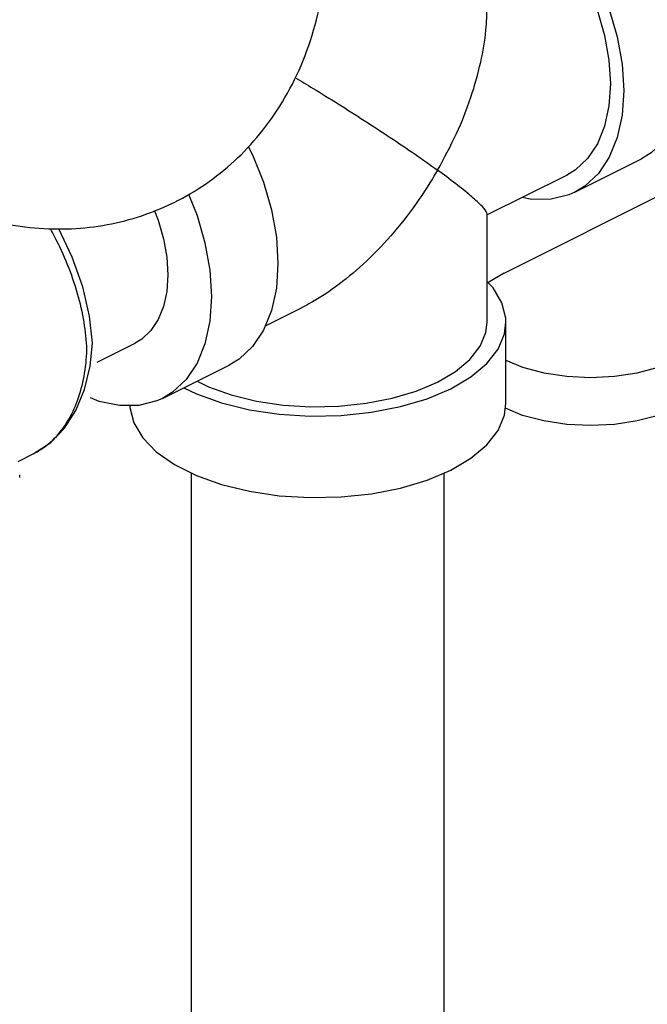
# Model space of a CAD drawing. Extents: x 3 to 16.9, y 0.9 to 14.1.
# Drawn here: x 8.7 to 9.2, y 6 to 6.8 of the extents above; entities that cross this region are included whole.
import ezdxf

# ---------------------------------------------------------------- set-up
doc = ezdxf.new("R2010")
doc.units = 0
doc.header["$LTSCALE"] = 1.21
doc.header["$MEASUREMENT"] = 0
doc.layers.get('0').update_dxf_attribs({"linetype": 'CONTINUOUS'})

msp = doc.modelspace()

# ---------------------------------------------------------------- linework, layer by layer
at = {"color": 7, "linetype": 'Continuous'}
for p, q in [((9.10896, 6.62189), (9.42755, 6.78118)), ((9.16779, 6.68906), (9.22303, 6.71668)), ((9.1608, 6.70303), (9.0949, 6.67009)), ((9.0949, 6.58109), (9.0949, 6.67111)), ((8.94033, 6.5928), (8.91045, 6.57786)), ((9.11053, 6.51343), (9.11053, 6.58109)), ((8.77083, 6.54788), (8.80236, 6.56365)), ((8.82528, 6.51781), (8.88053, 6.54543)), ((8.84928, 5.32264), (8.84928, 6.45582)), ((9.05928, 5.32264), (9.05928, 6.45586))]:
    msp.add_line(p, q, dxfattribs=at)
for p, q in [((8.70529, 6.46541), (8.71779, 6.47166)), ((8.71776, 6.47164), (8.71779, 6.47166)), ((8.70652, 6.4522), (8.70652, 6.45425))]:
    msp.add_line(p, q)
for points in [[(9.15315, 6.99175), (9.17044, 6.98144), (9.1873, 6.96806), (9.20331, 6.95192), (9.2181, 6.93344), (9.23128, 6.91306), (9.24254, 6.89128), (9.2516, 6.86865), (9.25823, 6.84571), (9.26228, 6.82304), (9.26364, 6.80119), (9.26228, 6.7807), (9.25823, 6.76208), (9.2516, 6.74578), (9.24254, 6.73221), (9.23128, 6.72169), (9.22303, 6.71668)], [(9.11053, 6.9566), (9.11519, 6.95382), (9.13205, 6.94044), (9.14807, 6.9243), (9.16285, 6.90582), (9.17604, 6.88543), (9.1873, 6.86366), (9.19635, 6.84102), (9.20299, 6.81809), (9.20704, 6.79542), (9.2084, 6.77357), (9.20704, 6.75308), (9.20299, 6.73446), (9.19635, 6.71816), (9.1873, 6.70458), (9.17604, 6.69407), (9.16778, 6.68906)], [(9.11053, 6.94307), (9.11347, 6.94132), (9.12864, 6.92927), (9.14305, 6.91475), (9.15636, 6.89812), (9.16822, 6.87977), (9.17836, 6.86017), (9.18651, 6.8398), (9.19248, 6.81916), (9.19612, 6.79876), (9.19735, 6.77909)], [(9.19735, 6.77909), (9.19612, 6.76066), (9.19248, 6.74389), (9.18651, 6.72922), (9.17836, 6.71701), (9.16822, 6.70754), (9.1608, 6.70303)], [(8.89637, 6.72711), (8.90003, 6.72003), (8.90909, 6.69739), (8.91573, 6.67446), (8.91977, 6.65179), (8.92113, 6.62994), (8.91977, 6.60945), (8.91573, 6.59083), (8.90909, 6.57453), (8.90003, 6.56095), (8.88877, 6.55044), (8.88052, 6.54543)], [(8.84678, 6.68742), (8.85385, 6.66977), (8.86048, 6.64684), (8.86453, 6.62417), (8.86589, 6.60232), (8.86453, 6.58183), (8.86048, 6.56321), (8.85385, 6.54691), (8.84479, 6.53333), (8.83353, 6.52282), (8.82528, 6.51781)], [(9.16778, 6.68906), (9.16285, 6.68687), (9.14807, 6.68317), (9.13205, 6.68305), (9.1241, 6.68469)], [(8.81841, 6.67363), (8.82156, 6.66577), (8.82602, 6.65035), (8.82874, 6.63512), (8.82965, 6.62044), (8.82874, 6.60667), (8.82602, 6.59415), (8.82156, 6.5832), (8.81547, 6.57408), (8.80791, 6.56701), (8.80236, 6.56365)], [(9.10896, 6.62189), (9.09633, 6.61419), (9.09576, 6.61366)], [(9.11053, 6.58109), (9.1104, 6.58431), (9.1072, 6.59712), (9.09984, 6.60949), (9.0949, 6.61453)], [(9.05372, 6.53137), (9.06873, 6.54023), (9.08062, 6.55021), (9.08906, 6.56102), (9.09383, 6.57239), (9.0949, 6.58109)], [(9.06477, 6.52584), (9.08144, 6.53569), (9.09465, 6.54677), (9.10403, 6.55879), (9.10933, 6.57142), (9.11053, 6.58109)], [(9.11053, 6.54943), (9.12436, 6.54375), (9.14194, 6.53906), (9.16098, 6.53617), (9.1808, 6.5352), (9.20059, 6.53617), (9.21964, 6.53906), (9.2372, 6.54375), (9.25259, 6.55007)], [(8.84295, 6.52664), (8.8533, 6.52147), (8.8743, 6.51397), (8.89748, 6.50831), (8.92222, 6.50462), (8.94782, 6.50303), (8.97361, 6.50356), (8.99886, 6.50621), (9.0229, 6.5109), (9.04507, 6.5175), (9.06477, 6.52584)], [(8.85396, 6.53215), (8.86339, 6.52743), (8.8823, 6.52068), (8.90316, 6.51558), (8.92542, 6.51227), (8.94847, 6.51083), (8.97167, 6.51131), (8.99441, 6.5137), (9.01604, 6.51792), (9.03599, 6.52386), (9.05372, 6.53137)], [(8.82528, 6.51781), (8.82035, 6.51562), (8.80557, 6.51191), (8.78955, 6.5118), (8.77269, 6.51527), (8.76539, 6.51821)], [(8.7981, 6.51186), (8.79816, 6.5102), (8.80136, 6.4974), (8.80872, 6.48503), (8.82005, 6.47344), (8.83505, 6.46294), (8.8533, 6.45381), (8.8743, 6.44631), (8.89748, 6.44065), (8.92222, 6.43697), (8.94782, 6.43537), (8.97361, 6.4359), (8.99886, 6.43855), (9.0229, 6.44324), (9.04507, 6.44985), (9.06477, 6.45819)], [(9.06477, 6.45819), (9.08144, 6.46803), (9.09465, 6.47912), (9.10403, 6.49114), (9.10933, 6.50376), (9.11053, 6.51343)], [(9.25259, 6.51002), (9.2372, 6.5037), (9.21964, 6.49901), (9.20059, 6.49612), (9.1808, 6.49514), (9.16098, 6.49612), (9.14194, 6.499), (9.12436, 6.5037), (9.11005, 6.50957)]]:
    msp.add_lwpolyline(points, dxfattribs=at)
for points in [[(8.76701, 6.56387), (8.76466, 6.58604), (8.75897, 6.61056), (8.75024, 6.63509), (8.73896, 6.65849)], [(8.71779, 6.47166), (8.73227, 6.48117), (8.74378, 6.49303), (8.75328, 6.50775), (8.7605, 6.52508), (8.76512, 6.5445), (8.76701, 6.56356)]]:
    msp.add_lwpolyline(points)
for points in [[(8.83585, 6.68102), (8.83859, 6.68242), (8.86399, 6.69794), (8.88761, 6.71747), (8.90861, 6.74059), (8.92691, 6.76758), (8.94194, 6.79832), (8.9531, 6.83232), (8.96, 6.86923), (8.9616, 6.88637)], [(9.05372, 6.70728), (9.0694, 6.73766), (9.08139, 6.76791), (9.08953, 6.797), (9.09389, 6.82373), (9.09491, 6.84322)], [(8.93513, 6.78438), (8.9503, 6.77523), (8.97113, 6.76237), (8.99276, 6.74863), (9.01443, 6.73445), (9.03503, 6.72049), (9.05372, 6.70728)], [(9.05372, 6.70728), (9.03586, 6.67953), (9.01484, 6.6529), (8.99194, 6.62935), (8.96885, 6.61033), (8.94689, 6.59626), (8.94001, 6.59264)], [(9.09487, 6.67086), (9.09414, 6.67299), (9.08975, 6.67828), (9.08117, 6.68611), (9.0688, 6.69604), (9.05372, 6.70728)], [(8.62623, 6.68635), (8.65922, 6.67239), (8.69126, 6.66349), (8.72279, 6.65908), (8.75326, 6.65893), (8.78292, 6.66283), (8.81144, 6.67068), (8.83585, 6.68102)]]:
    msp.add_spline(points, degree=3, dxfattribs=at)
msp.add_open_spline([(8.76242, 6.55818), (8.76212, 6.56582), (8.7604, 6.58154), (8.75495, 6.60517), (8.74668, 6.62903), (8.73846, 6.64676), (8.73319, 6.65649), (8.73201, 6.6586)], degree=3, knots=[0, 0, 0, 0, 0.0229467, 0.0472693, 0.0726157, 0.0985659, 0.105809, 0.105809, 0.105809, 0.105809])
at = {"start_tangent": (0.894509, 0.44705), "end_tangent": (0.037757, 0.999287)}
msp.add_spline([(8.71779, 6.47166), (8.72223, 6.4741), (8.73544, 6.48462), (8.74634, 6.49873), (8.75461, 6.51602), (8.76002, 6.53602), (8.76242, 6.55818)], degree=3, dxfattribs=at)

doc.saveas('drawing.dxf')
